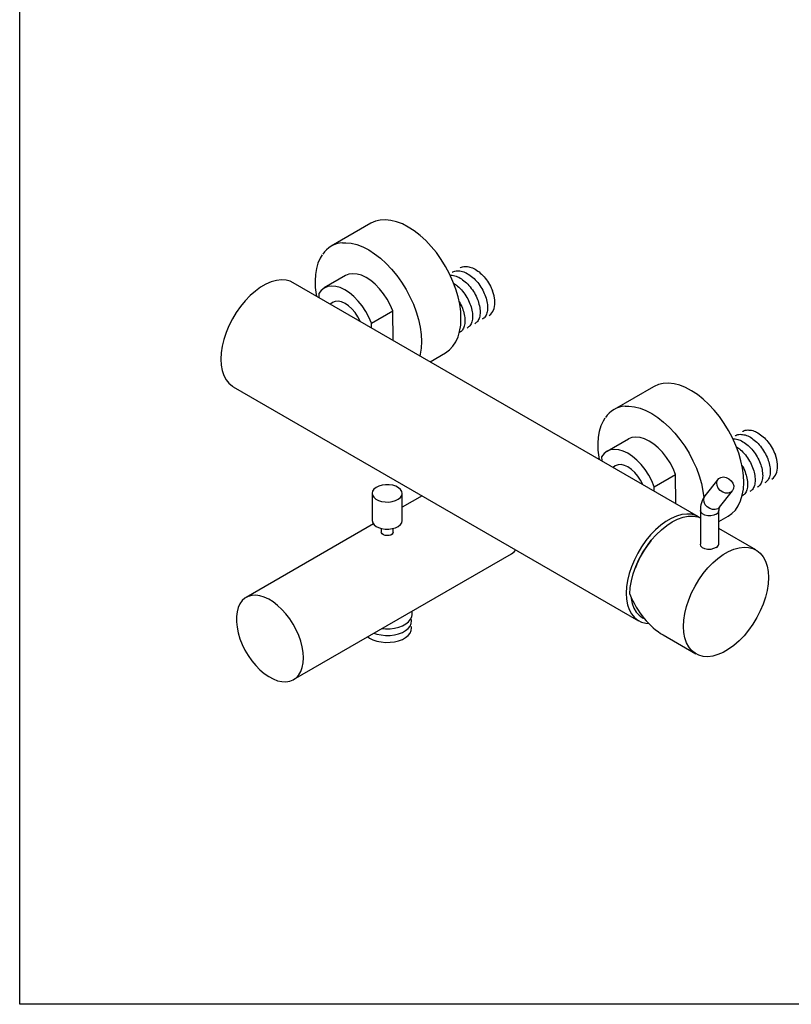
# Model space of a CAD drawing. Units: millimetres. Extents: x 7970 to 9817, y -85 to 920.
# Drawn here: x 9528 to 9554, y 547 to 580 of the extents above; entities that cross this region are included whole.
import ezdxf

# ---------------------------------------------------------------- set-up
doc = ezdxf.new("R2010")
doc.units = ezdxf.units.MM
doc.layers.add('A1', color=2, linetype='Continuous')
doc.layers.add('DIM', color=6, linetype='Continuous')

msp = doc.modelspace()

# ---------------------------------------------------------------- linework, layer by layer
at = {"layer": 'A1'}
for p, q in [((9539.621, 573.065), (9538.285, 572.294)), ((9550.684, 563.163), (9537.002, 571.062)), ((9538.768, 571.299), (9538.049, 570.884)), ((9537.863, 570.696), (9537.865, 570.563)), ((9539.639, 569.699), (9540.358, 570.114)), ((9540.369, 569.117), (9540.358, 570.114)), ((9539.641, 569.538), (9539.639, 569.699)), ((9541.617, 568.397), (9542.141, 568.7)), ((9534.977, 567.554), (9548.66, 559.655)), ((9549.165, 567.553), (9547.829, 566.782)), ((9548.312, 565.787), (9547.593, 565.372)), ((9547.411, 565.191), (9547.412, 565.052)), ((9549.187, 564.176), (9549.906, 564.591)), ((9549.91, 563.61), (9549.906, 564.591)), ((9551.337, 564.426), (9550.899, 563.869)), ((9549.187, 564.027), (9549.187, 564.176)), ((9551.387, 563.486), (9551.825, 564.043)), ((9539.663, 563.954), (9539.663, 563.04)), ((9540.679, 563.04), (9540.679, 563.954)), ((9541.353, 563.873), (9540.679, 563.484)), ((9550.746, 563.377), (9550.746, 562.242)), ((9551.366, 562.244), (9551.366, 563.377)), ((9551.366, 563.004), (9551.685, 563.188)), ((9539.706, 562.922), (9535.411, 560.443)), ((9539.971, 562.771), (9539.971, 562.644)), ((9540.371, 562.644), (9540.371, 562.771)), ((9552.619, 562.046), (9551.366, 562.769)), ((9537.011, 557.671), (9544.365, 561.917)), ((9541.011, 559.87), (9541.011, 559.98)), ((9549.485, 559.179), (9550.594, 558.539)), ((9539.832, 558.969), (9539.874, 558.958))]:
    msp.add_line(p, q, dxfattribs=at)
at = {"layer": 'A1', "flags": 128}
for points in [[(9542.141, 568.7), (9542.273, 568.794), (9542.389, 568.915), (9542.486, 569.061), (9542.562, 569.23), (9542.618, 569.42), (9542.652, 569.627), (9542.663, 569.851), (9542.652, 570.088), (9542.619, 570.335), (9542.564, 570.588), (9542.488, 570.846), (9542.391, 571.103), (9542.276, 571.358), (9542.143, 571.607), (9541.994, 571.847), (9541.831, 572.075), (9541.657, 572.288), (9541.472, 572.483), (9541.28, 572.658), (9541.083, 572.811), (9540.884, 572.939), (9540.684, 573.042), (9540.487, 573.117), (9540.295, 573.164), (9540.11, 573.183), (9539.935, 573.173), (9539.772, 573.134), (9539.623, 573.066), (9539.621, 573.065)], [(9538.66, 572.408), (9538.774, 572.411), (9538.959, 572.393), (9539.151, 572.345), (9539.348, 572.27), (9539.547, 572.167), (9539.747, 572.039), (9539.944, 571.886), (9540.136, 571.711), (9540.32, 571.516), (9540.495, 571.304), (9540.658, 571.076), (9540.807, 570.836), (9540.94, 570.587), (9541.055, 570.332), (9541.151, 570.074), (9541.228, 569.817), (9541.283, 569.563), (9541.316, 569.316), (9541.327, 569.08), (9541.315, 568.856), (9541.282, 568.648), (9541.27, 568.598)], [(9537.979, 572.003), (9537.908, 571.891), (9537.836, 571.726), (9537.782, 571.542), (9537.749, 571.342), (9537.737, 571.127), (9537.745, 570.901), (9537.773, 570.666), (9537.785, 570.61)], [(9540.358, 570.114), (9540.274, 570.314), (9540.17, 570.507), (9540.049, 570.691), (9539.915, 570.859), (9539.77, 571.009), (9539.618, 571.136), (9539.463, 571.237), (9539.308, 571.31), (9539.157, 571.353), (9539.014, 571.366), (9538.882, 571.347), (9538.768, 571.299)], [(9537.002, 571.062), (9536.902, 571.109), (9536.757, 571.147), (9536.599, 571.156), (9536.432, 571.136), (9536.258, 571.087), (9536.079, 571.01), (9535.9, 570.906), (9535.721, 570.777), (9535.547, 570.625), (9535.38, 570.452), (9535.222, 570.261), (9535.077, 570.055), (9534.946, 569.837), (9534.831, 569.611), (9534.735, 569.38), (9534.658, 569.148), (9534.603, 568.918), (9534.569, 568.695), (9534.558, 568.481), (9534.569, 568.28), (9534.603, 568.096), (9534.658, 567.931), (9534.735, 567.787), (9534.831, 567.667), (9534.946, 567.573), (9534.977, 567.554)], [(9539.639, 569.699), (9539.554, 569.898), (9539.451, 570.092), (9539.33, 570.276), (9539.196, 570.444), (9539.051, 570.594), (9538.899, 570.72), (9538.744, 570.822), (9538.589, 570.895), (9538.438, 570.938), (9538.295, 570.95), (9538.163, 570.932), (9538.045, 570.882), (9537.944, 570.803), (9537.863, 570.696)], [(9543.611, 569.956), (9543.673, 570.002), (9543.737, 570.087), (9543.782, 570.195), (9543.803, 570.324), (9543.802, 570.468), (9543.778, 570.622), (9543.731, 570.782)], [(9539.258, 569.759), (9539.256, 569.765), (9539.179, 569.913), (9539.087, 570.052), (9538.981, 570.176), (9538.867, 570.28), (9538.749, 570.359), (9538.632, 570.412), (9538.519, 570.436), (9538.415, 570.43), (9538.324, 570.394), (9538.257, 570.337)], [(9551.685, 563.188), (9551.807, 563.274), (9551.925, 563.393), (9552.023, 563.537), (9552.101, 563.704), (9552.158, 563.892), (9552.194, 564.099), (9552.207, 564.322), (9552.198, 564.557), (9552.166, 564.804), (9552.113, 565.057), (9552.038, 565.314), (9551.943, 565.572), (9551.829, 565.827), (9551.698, 566.077), (9551.55, 566.317), (9551.388, 566.546), (9551.214, 566.76), (9551.031, 566.957), (9550.839, 567.133), (9550.642, 567.288), (9550.443, 567.418), (9550.243, 567.523), (9550.046, 567.6), (9549.854, 567.65), (9549.668, 567.671), (9549.492, 567.662), (9549.328, 567.626), (9549.178, 567.56), (9549.165, 567.553)], [(9548.208, 566.896), (9548.332, 566.899), (9548.517, 566.878), (9548.71, 566.829), (9548.907, 566.751), (9549.107, 566.647), (9549.306, 566.516), (9549.503, 566.362), (9549.694, 566.185), (9549.878, 565.989), (9550.052, 565.775), (9550.214, 565.546), (9550.361, 565.305), (9550.493, 565.056), (9550.607, 564.8), (9550.702, 564.542), (9550.777, 564.285), (9550.83, 564.032), (9550.859, 563.81)], [(9547.523, 566.491), (9547.459, 566.392), (9547.385, 566.228), (9547.33, 566.045), (9547.295, 565.846), (9547.281, 565.633), (9547.287, 565.408), (9547.314, 565.173), (9547.329, 565.1)], [(9549.906, 564.591), (9549.823, 564.791), (9549.72, 564.985), (9549.6, 565.169), (9549.467, 565.339), (9549.322, 565.489), (9549.171, 565.617), (9549.016, 565.72), (9548.861, 565.795), (9548.709, 565.84), (9548.566, 565.854), (9548.433, 565.837), (9548.314, 565.789), (9548.312, 565.787)], [(9549.187, 564.176), (9549.103, 564.376), (9549.001, 564.57), (9548.881, 564.754), (9548.748, 564.923), (9548.603, 565.074), (9548.452, 565.202), (9548.297, 565.305), (9548.141, 565.38), (9547.99, 565.425), (9547.846, 565.439), (9547.714, 565.422), (9547.595, 565.374), (9547.493, 565.296), (9547.411, 565.191)], [(9553.151, 564.439), (9553.209, 564.482), (9553.275, 564.565), (9553.32, 564.673), (9553.343, 564.8), (9553.343, 564.944), (9553.319, 565.098), (9553.274, 565.258)], [(9548.801, 564.25), (9548.727, 564.395), (9548.635, 564.534), (9548.53, 564.659), (9548.416, 564.764), (9548.298, 564.844), (9548.181, 564.898), (9548.067, 564.923), (9547.963, 564.919), (9547.872, 564.884), (9547.802, 564.827)], [(9551.767, 563.993), (9551.686, 563.965), (9551.593, 563.966), (9551.499, 563.996), (9551.414, 564.052), (9551.347, 564.128), (9551.306, 564.216), (9551.294, 564.305), (9551.313, 564.387), (9551.362, 564.452), (9551.434, 564.494), (9551.522, 564.507), (9551.617, 564.491), (9551.707, 564.448), (9551.785, 564.381), (9551.84, 564.298), (9551.867, 564.208), (9551.863, 564.122), (9551.829, 564.047), (9551.767, 563.993)], [(9539.875, 563.716), (9539.983, 563.682), (9540.101, 563.664), (9540.224, 563.663), (9540.343, 563.678), (9540.453, 563.71), (9540.546, 563.756), (9540.617, 563.814), (9540.662, 563.879), (9540.679, 563.949), (9540.666, 564.02), (9540.625, 564.086), (9540.557, 564.145), (9540.467, 564.193), (9540.359, 564.227), (9540.241, 564.245), (9540.118, 564.246), (9539.999, 564.23), (9539.89, 564.198), (9539.797, 564.152), (9539.725, 564.095), (9539.68, 564.029), (9539.663, 563.959), (9539.676, 563.889), (9539.717, 563.822), (9539.785, 563.764), (9539.875, 563.716)], [(9551.387, 563.486), (9551.329, 563.436), (9551.248, 563.408), (9551.155, 563.409), (9551.061, 563.439), (9550.976, 563.495), (9550.909, 563.571), (9550.867, 563.659), (9550.855, 563.748), (9550.875, 563.83), (9550.899, 563.869)], [(9551.275, 563.251), (9551.192, 563.216), (9551.094, 563.199), (9550.992, 563.202), (9550.897, 563.223), (9550.819, 563.261), (9550.767, 563.312), (9550.746, 563.37), (9550.746, 563.377)], [(9539.875, 562.802), (9539.983, 562.768), (9540.101, 562.75), (9540.224, 562.749), (9540.343, 562.764), (9540.453, 562.796), (9540.546, 562.842), (9540.617, 562.9), (9540.662, 562.965), (9540.679, 563.035), (9540.679, 563.04)], [(9550.743, 563.125), (9550.716, 563.144), (9550.585, 563.21), (9550.439, 563.248), (9550.282, 563.257), (9550.114, 563.237), (9549.94, 563.188), (9549.762, 563.111), (9549.582, 563.007), (9549.404, 562.878), (9549.23, 562.726), (9549.062, 562.553), (9548.905, 562.362), (9548.759, 562.156), (9548.628, 561.938), (9548.514, 561.712), (9548.417, 561.481), (9548.341, 561.249), (9548.285, 561.02), (9548.251, 560.796), (9548.24, 560.582), (9548.251, 560.382), (9548.285, 560.197), (9548.341, 560.032), (9548.417, 559.888), (9548.514, 559.768), (9548.628, 559.675), (9548.759, 559.608), (9548.905, 559.57), (9549.002, 559.561)], [(9548.361, 560.556), (9548.378, 560.778), (9548.418, 561.008), (9548.48, 561.244), (9548.565, 561.482), (9548.67, 561.718), (9548.793, 561.947), (9548.933, 562.166), (9549.087, 562.371), (9549.253, 562.56), (9549.428, 562.728), (9549.609, 562.873), (9549.792, 562.993), (9549.976, 563.085), (9550.157, 563.149), (9550.332, 563.183), (9550.498, 563.186), (9550.652, 563.158), (9550.743, 563.125)], [(9540.369, 562.644), (9540.366, 562.617), (9540.34, 562.578), (9540.296, 562.549), (9540.237, 562.532), (9540.172, 562.529), (9540.105, 562.538), (9540.046, 562.559), (9540.002, 562.587), (9539.976, 562.621), (9539.974, 562.644)], [(9544.365, 561.917), (9544.453, 561.98), (9544.517, 562.047)], [(9550.174, 559.466), (9550.186, 559.68), (9550.219, 559.903), (9550.275, 560.133), (9550.351, 560.365), (9550.448, 560.596), (9550.562, 560.822), (9550.693, 561.04), (9550.839, 561.246), (9550.997, 561.437), (9551.164, 561.61), (9551.338, 561.762), (9551.516, 561.891), (9551.696, 561.995), (9551.875, 562.072), (9552.049, 562.12), (9552.216, 562.141), (9552.373, 562.131), (9552.519, 562.093), (9552.65, 562.027), (9552.765, 561.933), (9552.861, 561.813), (9552.938, 561.67), (9552.993, 561.504), (9553.027, 561.32), (9553.038, 561.119), (9553.027, 560.905), (9552.993, 560.682), (9552.938, 560.452), (9552.861, 560.22), (9552.765, 559.989), (9552.65, 559.763), (9552.519, 559.545), (9552.373, 559.339), (9552.216, 559.148), (9552.049, 558.975), (9551.875, 558.823), (9551.696, 558.694), (9551.516, 558.59), (9551.338, 558.513), (9551.164, 558.464), (9550.997, 558.444), (9550.839, 558.453), (9550.693, 558.492), (9550.562, 558.558), (9550.448, 558.652), (9550.351, 558.772), (9550.275, 558.915), (9550.219, 559.081), (9550.186, 559.265), (9550.174, 559.466)], [(9551.275, 562.126), (9551.191, 562.089), (9551.092, 562.066), (9550.988, 562.063), (9550.891, 562.081), (9550.813, 562.12), (9550.763, 562.175), (9550.746, 562.24), (9550.746, 562.242)], [(9537.343, 558.404), (9537.333, 558.584), (9537.302, 558.772), (9537.253, 558.966), (9537.185, 559.161), (9537.099, 559.354), (9536.998, 559.542), (9536.882, 559.721), (9536.755, 559.889), (9536.618, 560.041), (9536.474, 560.177), (9536.325, 560.292), (9536.173, 560.385), (9536.023, 560.454), (9535.876, 560.498), (9535.735, 560.517), (9535.602, 560.51), (9535.481, 560.476), (9535.372, 560.418), (9535.279, 560.335), (9535.201, 560.229), (9535.142, 560.103), (9535.103, 559.957), (9535.082, 559.796), (9535.082, 559.621), (9535.103, 559.437), (9535.142, 559.245), (9535.201, 559.051), (9535.279, 558.856), (9535.372, 558.665), (9535.481, 558.481), (9535.602, 558.307), (9535.735, 558.147), (9535.876, 558.003), (9536.023, 557.877), (9536.173, 557.773), (9536.325, 557.692), (9536.474, 557.635), (9536.618, 557.603), (9536.755, 557.597), (9536.882, 557.618), (9536.998, 557.664), (9537.099, 557.735), (9537.185, 557.829), (9537.253, 557.946), (9537.302, 558.082), (9537.333, 558.236), (9537.343, 558.404)], [(9548.396, 560.475), (9548.403, 560.412), (9548.439, 560.237), (9548.496, 560.082), (9548.575, 559.949), (9548.673, 559.841), (9548.788, 559.759), (9548.852, 559.729)], [(9539.998, 559.396), (9540.115, 559.387), (9540.27, 559.389), (9540.422, 559.408), (9540.565, 559.442), (9540.694, 559.491), (9540.806, 559.553), (9540.896, 559.626), (9540.962, 559.707), (9541, 559.794), (9541.011, 559.87)], [(9539.692, 559.016), (9539.823, 558.971), (9539.966, 558.942), (9540.116, 558.928), (9540.268, 558.93), (9540.417, 558.948), (9540.557, 558.982), (9540.684, 559.03), (9540.793, 559.091), (9540.882, 559.162), (9540.946, 559.242), (9540.984, 559.327), (9540.994, 559.414), (9540.988, 559.461)], [(9539.725, 559.238), (9539.823, 559.207), (9539.966, 559.177), (9540.116, 559.163), (9540.268, 559.165), (9540.417, 559.184), (9540.557, 559.217), (9540.684, 559.265), (9540.793, 559.326), (9540.882, 559.398), (9540.946, 559.477), (9540.984, 559.562), (9540.994, 559.649), (9540.988, 559.696)], [(9539.514, 559.116), (9539.577, 559.073), (9539.692, 559.016)]]:
    msp.add_lwpolyline(points, dxfattribs=at)
at = {"layer": 'A1'}
for centre, radius, start, end in [((9538.727, 571.528), 0.883, 94.3265, 145.9563), ((9548.271, 566.016), 0.883, 94.1212, 145.9291), ((9551.525, 563.404), 0.78, 143.3786, 181.9793), ((9551.217, 563.388), 0.149, 292.8523, 355.7902), ((9551.565, 563.395), 0.2, 153.2466, 185.2459), ((9539.95, 563.082), 0.29, 188.2934, 255.08), ((9551.522, 560.341), 3.171, 140.293, 159.7123), ((9551.229, 562.251), 0.133, 290.3032, 357.1012)]:
    msp.add_arc(centre, radius, start, end, dxfattribs=at)
msp.add_ellipse((9549.817, 561.325), major_axis=(-0.749, 2.304), ratio=0.674467, start_param=1.686964, end_param=2.498395, dxfattribs=at)
for points, knots in [([(9542.379, 571.413), (9542.383, 571.417), (9542.426, 571.453), (9542.539, 571.47), (9542.707, 571.453), (9542.887, 571.374), (9543.064, 571.246), (9543.231, 571.072), (9543.372, 570.867), (9543.479, 570.647), (9543.546, 570.426), (9543.569, 570.216), (9543.545, 570.036), (9543.482, 569.898), (9543.413, 569.849), (9543.38, 569.826)], [0, 0, 0, 0, 0.008793, 0.093574, 0.178354, 0.26024, 0.342127, 0.426907, 0.511687, 0.593574, 0.67546, 0.76024, 0.845021, 0.926907, 1, 1, 1, 1]), ([(9542.634, 571.56), (9542.638, 571.564), (9542.68, 571.6), (9542.793, 571.617), (9542.962, 571.6), (9543.141, 571.521), (9543.318, 571.393), (9543.486, 571.217), (9543.633, 571.008), (9543.699, 570.857), (9543.731, 570.782)], [0, 0, 0, 0, 0.014706, 0.156492, 0.298279, 0.435225, 0.572171, 0.713958, 0.859583, 1, 1, 1, 1]), ([(9542.286, 571.316), (9542.342, 571.313), (9542.452, 571.308), (9542.632, 571.227), (9542.809, 571.099), (9542.976, 570.925), (9543.118, 570.72), (9543.224, 570.5), (9543.291, 570.279), (9543.315, 570.069), (9543.291, 569.889), (9543.228, 569.751), (9543.158, 569.702), (9543.126, 569.679)], [0, 0, 0, 0, 0.093533, 0.183872, 0.274212, 0.367745, 0.461277, 0.551617, 0.641956, 0.735489, 0.829022, 0.919361, 1, 1, 1, 1]), ([(9542.412, 571.047), (9542.458, 571.016), (9542.566, 570.944), (9542.721, 570.777), (9542.863, 570.573), (9542.97, 570.353), (9543.037, 570.132), (9543.06, 569.922), (9543.036, 569.742), (9542.973, 569.604), (9542.904, 569.555), (9542.871, 569.532)], [0, 0, 0, 0, 0.090746, 0.207922, 0.325098, 0.4382738, 0.5514496, 0.6686256, 0.7858015, 0.8989774, 1, 1, 1, 1]), ([(9542.591, 570.441), (9542.595, 570.434), (9542.646, 570.362), (9542.713, 570.205), (9542.783, 569.986), (9542.805, 569.775), (9542.782, 569.595), (9542.719, 569.457), (9542.649, 569.408), (9542.617, 569.385)], [0, 0, 0, 0, 0.01655, 0.181467, 0.346384, 0.51713, 0.687875, 0.852792, 1, 1, 1, 1]), ([(9552.174, 566.042), (9552.179, 566.047), (9552.223, 566.084), (9552.338, 566.1), (9552.507, 566.081), (9552.687, 566.001), (9552.864, 565.87), (9553.031, 565.694), (9553.176, 565.484), (9553.242, 565.332), (9553.274, 565.258)], [0, 0, 0, 0, 0.019182, 0.160325, 0.301467, 0.437791, 0.574115, 0.715258, 0.860221, 1, 1, 1, 1]), ([(9551.833, 565.799), (9551.888, 565.796), (9551.999, 565.789), (9552.178, 565.706), (9552.355, 565.577), (9552.521, 565.402), (9552.662, 565.196), (9552.767, 564.976), (9552.832, 564.755), (9552.854, 564.545), (9552.829, 564.366), (9552.766, 564.231), (9552.697, 564.184), (9552.665, 564.163)], [0, 0, 0, 0, 0.092809, 0.183523, 0.274236, 0.368155, 0.462074, 0.552787, 0.6435, 0.737419, 0.831338, 0.922051, 1, 1, 1, 1]), ([(9551.92, 565.896), (9551.925, 565.9), (9551.969, 565.937), (9552.084, 565.953), (9552.253, 565.935), (9552.432, 565.854), (9552.609, 565.723), (9552.775, 565.549), (9552.916, 565.343), (9553.021, 565.123), (9553.087, 564.902), (9553.109, 564.692), (9553.083, 564.513), (9553.02, 564.378), (9552.951, 564.331), (9552.92, 564.31)], [0, 0, 0, 0, 0.011522, 0.096303, 0.181083, 0.262969, 0.344856, 0.429636, 0.514417, 0.596303, 0.678189, 0.762969, 0.84775, 0.929636, 1, 1, 1, 1]), ([(9551.961, 565.524), (9552.006, 565.493), (9552.112, 565.42), (9552.266, 565.254), (9552.407, 565.049), (9552.512, 564.829), (9552.578, 564.608), (9552.6, 564.398), (9552.574, 564.219), (9552.511, 564.084), (9552.442, 564.037), (9552.41, 564.016)], [0, 0, 0, 0, 0.088986, 0.206877, 0.324769, 0.438637, 0.552504, 0.670396, 0.788288, 0.902155, 1, 1, 1, 1]), ([(9552.138, 564.911), (9552.142, 564.906), (9552.191, 564.835), (9552.256, 564.68), (9552.324, 564.461), (9552.345, 564.251), (9552.32, 564.072), (9552.256, 563.937), (9552.188, 563.89), (9552.156, 563.869)], [0, 0, 0, 0, 0.012015, 0.178623, 0.345232, 0.517729, 0.690226, 0.856835, 1, 1, 1, 1])]:
    msp.add_open_spline(points, degree=3, knots=knots, dxfattribs=at)
at = {"layer": 'DIM', "ltscale": 10}
msp.add_lwpolyline([(9527.767, 586.717), (9574.767, 586.717), (9574.767, 546.717), (9527.767, 546.717)], close=True, dxfattribs=at)

doc.saveas('drawing.dxf')
